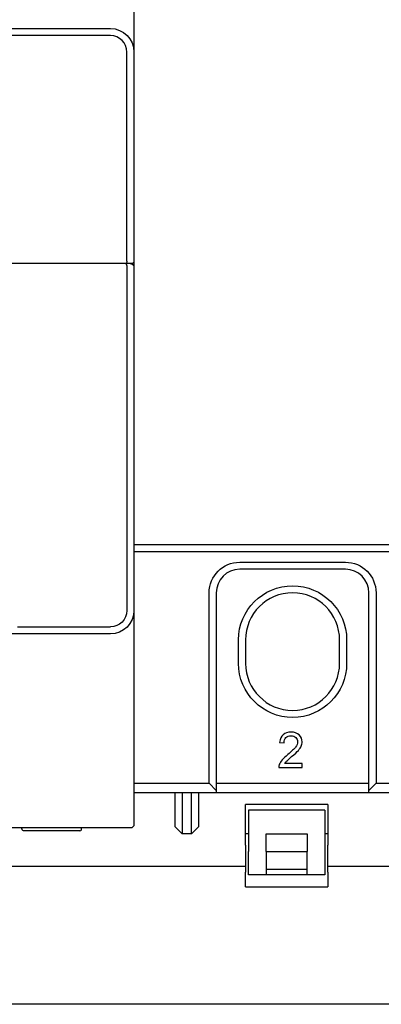
# Model space of a CAD drawing. Units: millimetres. Extents: x 2218 to 2893, y 29 to 623.
# Drawn here: x 2632 to 2663, y 44 to 127 of the extents above; entities that cross this region are included whole.
import ezdxf

# ---------------------------------------------------------------- set-up
doc = ezdxf.new("R2010")
doc.units = ezdxf.units.MM
doc.layers.add('1', color=1, linetype='Continuous')

msp = doc.modelspace()

# ---------------------------------------------------------------- linework, layer by layer
at = {"layer": '1', "color": 3, "linetype": 'Continuous'}
for p, q in [((2641.98348, 164.05651), (2641.98348, 124.55651)), ((2580.98348, 126.55651), (2639.98348, 126.55651)), ((2639.98348, 125.95651), (2580.98348, 125.95651)), ((2641.38348, 106.75651), (2641.38348, 124.55651)), ((2641.98348, 124.55651), (2641.98348, 106.75651)), ((2641.30064, 106.55651), (2629.89894, 106.55651)), ((2641.78348, 106.55651), (2641.30064, 106.55651)), ((2641.98348, 106.75657), (2641.98348, 106.25651)), ((2641.38348, 106.25651), (2641.38348, 77.05651)), ((2641.98348, 106.25651), (2641.98348, 77.05651)), ((2641.98348, 82.65651), (2719.98349, 82.65651)), ((2719.98348, 82.05651), (2641.98348, 82.05651)), ((2650.98348, 81.15651), (2659.98348, 81.15651)), ((2659.98348, 80.55651), (2650.98348, 80.55651)), ((2648.38348, 62.35651), (2648.38348, 78.55651)), ((2648.98348, 78.55651), (2648.98348, 61.75651)), ((2661.98348, 61.75651), (2661.98348, 78.55651)), ((2662.58348, 78.55651), (2662.58348, 62.35651)), ((2641.98348, 77.05651), (2641.98348, 58.85651)), ((2632.08348, 75.65651), (2639.98348, 75.65651)), ((2639.98348, 75.05651), (2631.48348, 75.05651)), ((2650.88348, 72.55651), (2650.88348, 74.55651)), ((2651.48348, 74.55651), (2651.48348, 72.55651)), ((2659.48348, 72.55651), (2659.48348, 74.55651)), ((2660.08348, 74.55651), (2660.08348, 72.55651)), ((2654.37865, 65.83956), (2654.75795, 65.80063)), ((2654.30888, 63.69016), (2656.29619, 63.69016)), ((2656.29619, 64.04501), (2654.82169, 64.04501)), ((2656.29619, 63.69016), (2656.29619, 64.04501)), ((2641.98348, 62.35651), (2648.38348, 62.35651)), ((2648.98348, 61.75651), (2648.38348, 62.35651)), ((2648.98348, 62.35651), (2661.98348, 62.35651)), ((2662.58348, 62.35651), (2661.98348, 61.75651)), ((2662.58348, 62.35651), (2666.38348, 62.35651)), ((2648.98348, 61.55651), (2641.98348, 61.55651)), ((2645.48348, 60.05651), (2645.48348, 61.55651)), ((2646.08348, 61.55651), (2646.08348, 60.05651)), ((2646.88348, 60.05651), (2646.88348, 61.55651)), ((2647.48348, 61.55651), (2647.48348, 60.05651)), ((2648.98348, 61.75651), (2648.98348, 61.55651)), ((2661.98348, 61.55651), (2648.98348, 61.55651)), ((2661.98348, 61.55651), (2661.98348, 61.75651)), ((2666.98348, 61.55651), (2661.98348, 61.55651)), ((2658.48348, 60.55651), (2651.48348, 60.55651)), ((2651.48348, 57.10651), (2651.48348, 60.55651)), ((2658.48348, 60.55651), (2658.48348, 57.10651)), ((2645.48348, 58.65651), (2645.48348, 60.05651)), ((2646.08348, 60.05651), (2646.08348, 58.05651)), ((2646.88348, 58.05651), (2646.88348, 60.05651)), ((2647.48348, 60.05651), (2647.48348, 58.65651)), ((2658.23348, 60.05651), (2651.73348, 60.05651)), ((2651.73348, 60.05651), (2651.73348, 56.55651)), ((2658.23348, 60.05651), (2658.23348, 56.55651)), ((2645.48348, 58.65651), (2646.08348, 58.05651)), ((2646.88348, 58.05651), (2647.48348, 58.65651)), ((2641.68348, 58.55651), (2579.28348, 58.55651)), ((2637.37135, 58.30651), (2632.59562, 58.30651)), ((2646.88348, 58.05651), (2646.08348, 58.05651)), ((2651.73348, 58.05651), (2651.483, 58.05651)), ((2653.23348, 56.55651), (2653.23348, 58.05651)), ((2653.23348, 58.05651), (2656.73348, 58.05651)), ((2656.73348, 58.05651), (2656.73348, 56.55651)), ((2658.4836, 58.05651), (2658.23348, 58.05651)), ((2651.48348, 57.10651), (2651.48348, 55.30651)), ((2658.48348, 55.30651), (2658.48348, 57.10651)), ((2651.73348, 54.55651), (2651.73348, 56.55651)), ((2653.23348, 56.55651), (2653.23348, 54.55651)), ((2653.23348, 56.55651), (2656.73348, 56.55651)), ((2656.73348, 54.55651), (2656.73348, 56.55651)), ((2658.23348, 56.55651), (2658.23348, 54.55651)), ((2569.48348, 55.30651), (2651.48348, 55.30651)), ((2651.48348, 55.30651), (2651.48348, 54.80651)), ((2658.48348, 55.30651), (2705.48348, 55.30651)), ((2658.48348, 54.80651), (2658.48348, 55.30651)), ((2651.48348, 53.55651), (2651.48348, 54.80651)), ((2653.23348, 54.55651), (2651.73348, 54.55651)), ((2653.23348, 55.05651), (2656.73348, 55.05651)), ((2656.73348, 54.55651), (2653.23348, 54.55651)), ((2658.23348, 54.55651), (2656.73348, 54.55651)), ((2658.48348, 54.80651), (2658.48348, 53.55651)), ((2651.48348, 53.55651), (2658.48348, 53.55651)), ((2731.48348, 43.55651), (2619.71767, 43.55651))]:
    msp.add_line(p, q, dxfattribs=at)
at = {"layer": '1', "color": 3, "linetype": 'Continuous', "extrusion": (0, 0, -1)}
for centre, radius, start, end in [((-2639.98348, 124.55651), 2, 90, 180), ((-2641.78348, 106.75651), 0.2, 180, 270), ((-2650.98348, 78.55651), 2.6, 0, 90), ((-2659.98348, 78.55651), 2.6, 90, 180), ((-2655.48348, 74.55651), 4.6, 0, 90), ((-2655.48348, 74.55651), 4.6, 90, 180), ((-2639.98348, 77.05651), 2, 180, 270), ((-2639.98348, 77.05651), 1.4, 180, 270), ((-2655.48348, 72.55651), 4.6, 180, 0), ((-2641.68348, 58.85651), 0.3, 180, 270), ((-2632.59562, 58.45651), 0.15, 270, 41.808559)]:
    msp.add_arc(centre, radius, start, end, dxfattribs=at)
at = {"layer": '1', "color": 3, "linetype": 'Continuous'}
for centre, radius, start, end in [((2639.98348, 124.55651), 1.4, 0, 90), ((2650.98348, 78.55651), 2, 90, 180), ((2659.98348, 78.55651), 2, 0, 90), ((2655.48348, 74.55651), 4, 90, 180), ((2655.48348, 74.55651), 4, 0, 90), ((2655.48348, 72.55651), 4, 180, 270), ((2655.48348, 72.55651), 4, 270, 0), ((2637.37135, 58.45651), 0.15, 270, 41.808559)]:
    msp.add_arc(centre, radius, start, end, dxfattribs=at)
at = {"layer": '1', "color": 3, "linetype": 'Continuous', "extrusion": (0, 0, -1)}
for centre, major_axis, start_param, end_param in [((2641.25922, 106.25651), (0, -0.3), 3.14159265, 4.71238898), ((2641.30064, 106.75651), (0, -0.2), 4.71238898, 6.28318531)]:
    msp.add_ellipse(centre, major_axis=major_axis, ratio=0.414214, start_param=start_param, end_param=end_param, dxfattribs=at)
at = {"layer": '1', "color": 3, "linetype": 'Continuous'}
msp.add_rational_spline([(2641.68349, 106.55651), (2641.85922, 106.55651), (2641.98349, 106.43225), (2641.98349, 106.25651)], [1, 0.804737854124, 0.804737854124, 1], degree=3, dxfattribs=at)
for points in [[(2654.67182, 66.48655), (2654.50233, 66.33806), (2654.40466, 66.1224), (2654.37865, 65.83956)], [(2655.35481, 66.7091), (2655.06904, 66.7091), (2654.84132, 66.63468), (2654.67182, 66.48655)], [(2654.75795, 65.80063), (2654.75933, 65.98907), (2654.81342, 66.13687), (2654.92004, 66.24332)], [(2654.92004, 66.24332), (2655.02667, 66.35012), (2655.16878, 66.40352), (2655.34655, 66.40352)], [(2655.34655, 66.40352), (2655.51484, 66.40352), (2655.65109, 66.35322), (2655.75565, 66.25262)], [(2656.0397, 66.46898), (2655.87158, 66.62917), (2655.64334, 66.7091), (2655.35481, 66.7091)], [(2655.75565, 66.25262), (2655.86038, 66.15237), (2655.91258, 66.02869), (2655.91258, 65.88262)], [(2656.29205, 65.87435), (2656.29205, 66.11069), (2656.20799, 66.30912), (2656.0397, 66.46898)], [(2655.74032, 65.43855), (2655.62543, 65.28214), (2655.40477, 65.06958), (2655.078, 64.80189)], [(2655.91258, 65.88262), (2655.91258, 65.74309), (2655.85521, 65.59496), (2655.74032, 65.43855)], [(2655.97304, 65.1526), (2656.08724, 65.28111), (2656.16889, 65.40341), (2656.21816, 65.51951)], [(2656.21816, 65.51951), (2656.26742, 65.63561), (2656.29205, 65.75412), (2656.29205, 65.87435)], [(2655.078, 64.80189), (2654.86733, 64.62964), (2654.70645, 64.47771), (2654.595, 64.34645)], [(2654.9774, 64.24482), (2655.04028, 64.31131), (2655.18256, 64.4374), (2655.40408, 64.62344)], [(2655.40408, 64.62344), (2655.66918, 64.84771), (2655.859, 65.02376), (2655.97304, 65.1526)], [(2654.35195, 63.94648), (2654.32042, 63.86448), (2654.30613, 63.77905), (2654.30888, 63.69016)], [(2654.595, 64.34645), (2654.48355, 64.21519), (2654.40259, 64.08187), (2654.35195, 63.94648)], [(2654.82169, 64.04501), (2654.86268, 64.11184), (2654.91453, 64.17868), (2654.9774, 64.24482)]]:
    msp.add_open_spline(points, degree=3, dxfattribs=at)

doc.saveas('drawing.dxf')
